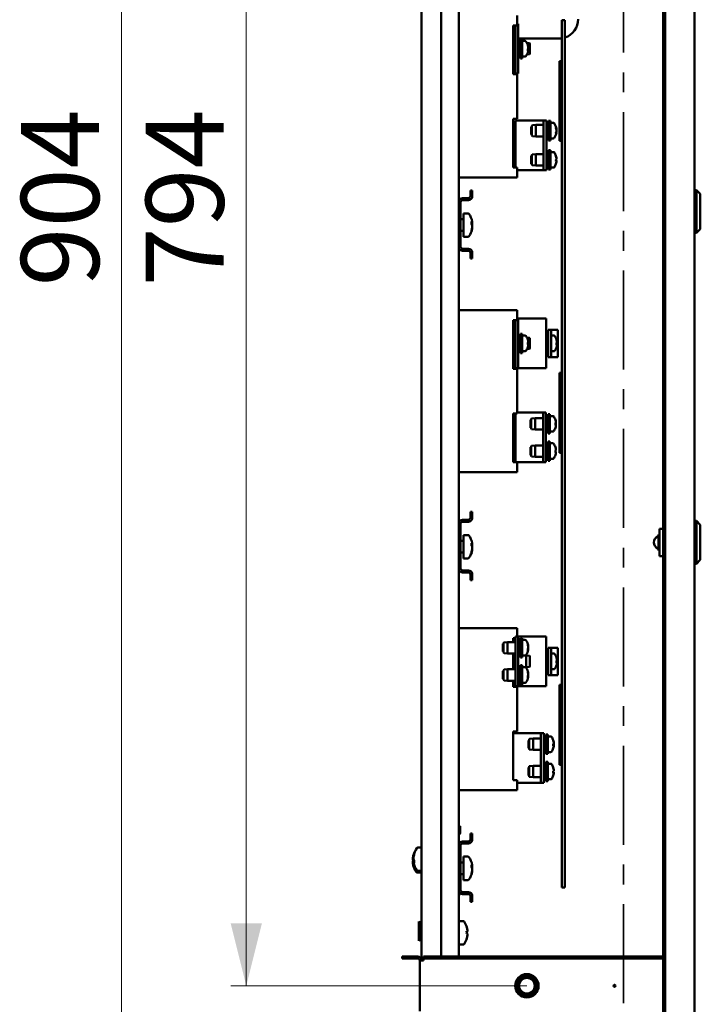
# Paper-space layout '5' of a CAD drawing. Units: millimetres. Extents: x 19 to 415, y -20 to 290.
# Drawn here: x 196 to 240, y 136 to 200 of the extents above; entities that cross this region are included whole.
import ezdxf

# ---------------------------------------------------------------- set-up
doc = ezdxf.new("R2010")
doc.units = ezdxf.units.MM
doc.linetypes.add('CENTER', pattern=[10.16, 6.35, -1.27, 1.27, -1.27])
doc.styles.add('SLDTEXTSTYLE1', font='TXT', dxfattribs={"width": 0.7})
doc.dimstyles.new('SLDDIMSTYLE0', dxfattribs={"dimtxt": 5, "dimasz": 4, "dimexe": 0, "dimexo": 0.0625, "dimgap": 1.25, "dimtad": 2, "dimdec": 0, "dimlfac": 8, "dimrnd": 1e-09, "dimzin": 12, "dimdsep": 46, "dimtxsty": 'SLDTEXTSTYLE1', "dimsah": 1, "dimcen": 0.09, "dimadec": 0, "dimazin": 3, "dimtfac": 1, "dimtdec": 3, "dimtofl": 0, "dimtmove": 0, "dimatfit": 3, "dimfxl": 0, "dimfrac": 2, "dimtolj": 1, "dimtzin": 12, "dimarcsym": 0})

# ---------------------------------------------------------------- blocks, each defined once
blk = doc.blocks.new('_D_92')
at = {"color": 7, "linetype": 'Continuous', "lineweight": 0}
for p, q in [((228.713, 236.937), (209.723, 236.937)), ((210.723, 236.937), (210.723, 137.637)), ((228.713, 137.637), (209.723, 137.637))]:
    blk.add_line(p, q, dxfattribs=at)
at = {"color": 7, "linetype": 'Continuous', "lineweight": 18}
for points in [[(210.723, 236.937), (209.723, 232.937), (211.723, 232.937)], [(210.723, 137.637), (211.723, 141.637), (209.723, 141.637)]]:
    blk.add_solid(points, dxfattribs=at)
at = {"color": 7, "linetype": 'Continuous', "lineweight": 18, "insert": (204.278, 182.485), "char_height": 5, "attachment_point": 1, "rotation": 90, "style": 'SLDTEXTSTYLE1'}
blk.add_mtext('794', dxfattribs=at)
blk = doc.blocks.new('_D_93')
at = {"color": 7, "linetype": 'Continuous', "lineweight": 0}
for p, q in [((222.213, 243.787), (201.723, 243.787)), ((202.723, 130.787), (202.723, 243.787)), ((222.213, 130.787), (201.723, 130.787))]:
    blk.add_line(p, q, dxfattribs=at)
at = {"color": 7, "linetype": 'Continuous', "lineweight": 18}
for points in [[(202.723, 243.787), (201.723, 239.787), (203.723, 239.787)], [(202.723, 130.787), (203.723, 134.787), (201.723, 134.787)]]:
    blk.add_solid(points, dxfattribs=at)
at = {"color": 7, "linetype": 'Continuous', "lineweight": 18, "insert": (196.278, 182.485), "char_height": 5, "attachment_point": 1, "rotation": 90, "style": 'SLDTEXTSTYLE1'}
blk.add_mtext('904', dxfattribs=at)

psp = doc.layouts.new('5')

# ---------------------------------------------------------------- linework, layer by layer
at = {"color": 7, "linetype": 'CENTER', "lineweight": 35}
psp.add_line((234.92, 264.787), (234.92, 109.787), dxfattribs=at)
at = {"color": 7, "linetype": 'Continuous', "lineweight": 50}
for p, q in [((237.598, 249.662), (237.598, 124.912)), ((239.473, 249.537), (239.473, 125.037)), ((221.973, 139.262), (221.973, 235.312)), ((223.223, 235.062), (223.223, 139.512)), ((224.348, 201.959), (224.348, 187.897)), ((237.473, 200.912), (237.473, 139.512)), ((228.098, 199.227), (228.098, 199.852)), ((230.973, 199.555), (230.973, 143.93)), ((230.973, 199.555), (231.16, 199.555)), ((231.16, 199.555), (231.16, 143.93)), ((227.848, 199.227), (228.098, 199.227)), ((227.848, 196.102), (227.848, 199.227)), ((227.983, 196.133), (227.983, 199.227)), ((228.17, 199.321), (228.098, 199.321)), ((228.17, 196.133), (228.17, 199.321)), ((227.945, 198.273), (227.885, 198.273)), ((228.17, 198.378), (228.261, 198.375)), ((228.268, 198.273), (228.208, 198.273)), ((228.261, 198.375), (230.76, 198.375)), ((228.43, 198.352), (228.305, 198.352)), ((228.305, 198.352), (228.305, 197.102)), ((228.43, 198.352), (228.43, 197.102)), ((227.983, 198.096), (227.848, 198.096)), ((228.623, 198.227), (228.43, 198.227)), ((228.889, 198.074), (228.732, 198.09)), ((228.808, 197.651), (228.776, 197.654)), ((228.786, 197.708), (228.808, 197.709)), ((228.796, 197.851), (228.808, 197.852)), ((228.808, 197.828), (228.808, 197.852)), ((228.808, 197.803), (228.808, 197.745)), ((228.808, 197.651), (228.808, 197.709)), ((228.923, 197.778), (228.923, 198.037)), ((228.923, 197.417), (228.923, 197.778)), ((227.848, 197.358), (227.983, 197.358)), ((227.885, 197.181), (227.945, 197.181)), ((228.208, 197.181), (228.268, 197.181)), ((228.305, 197.102), (228.43, 197.102)), ((228.43, 197.227), (228.623, 197.227)), ((228.732, 197.364), (228.889, 197.38)), ((228.808, 197.626), (228.776, 197.627)), ((228.808, 197.626), (228.808, 197.602)), ((230.823, 196.875), (230.817, 196.875)), ((230.973, 196.937), (230.823, 196.937)), ((230.823, 196.937), (230.823, 196.875)), ((230.823, 196.875), (230.973, 196.875)), ((230.823, 195.625), (230.823, 196.875)), ((227.858, 196.133), (227.848, 196.133)), ((228.098, 196.102), (227.848, 196.102)), ((227.858, 196.133), (227.983, 196.133)), ((228.17, 196.133), (227.983, 196.133)), ((228.098, 193.227), (228.098, 196.102)), ((230.823, 193.125), (230.823, 195.625)), ((227.848, 193.227), (228.098, 193.227)), ((227.848, 190.102), (227.848, 193.227)), ((227.983, 193.133), (227.983, 190.102)), ((227.983, 193.133), (228.295, 193.133)), ((228.295, 193.133), (229.67, 193.133)), ((229.043, 192.727), (228.993, 192.727)), ((228.993, 192.727), (228.993, 192.683)), ((228.993, 192.683), (228.993, 192.227)), ((229.043, 192.787), (229.043, 192.167)), ((229.293, 192.846), (229.077, 192.824)), ((229.795, 192.846), (229.293, 192.846)), ((229.293, 192.846), (229.293, 192.108)), ((229.795, 193.133), (229.67, 193.133)), ((229.795, 193.133), (229.795, 189.946)), ((229.795, 193.133), (229.983, 193.133)), ((229.983, 193.133), (229.983, 189.946)), ((230.08, 193.023), (230.02, 193.023)), ((230.243, 193.102), (230.118, 193.102)), ((230.118, 191.852), (230.118, 193.102)), ((230.243, 191.852), (230.243, 193.102)), ((230.436, 192.977), (230.243, 192.977)), ((230.601, 192.601), (230.621, 192.603)), ((230.621, 192.591), (230.604, 192.591)), ((230.621, 192.591), (230.621, 192.603)), ((230.621, 192.603), (230.621, 192.603)), ((230.823, 191.875), (230.823, 193.125)), ((227.945, 192.085), (227.885, 192.085)), ((228.993, 192.227), (229.043, 192.227)), ((229.077, 192.13), (229.293, 192.108)), ((229.293, 192.108), (229.795, 192.108)), ((230.243, 191.977), (230.436, 191.977)), ((230.621, 192.363), (230.589, 192.364)), ((230.621, 192.424), (230.603, 192.425)), ((230.621, 192.53), (230.621, 192.469)), ((230.621, 192.424), (230.621, 192.469)), ((230.621, 192.363), (230.621, 192.351)), ((230.02, 191.931), (230.08, 191.931)), ((230.118, 191.852), (230.243, 191.852)), ((230.817, 191.875), (230.823, 191.875)), ((230.973, 191.875), (230.823, 191.875)), ((230.823, 191.875), (230.823, 191.812)), ((230.823, 191.812), (230.973, 191.812)), ((227.885, 190.994), (227.945, 190.994)), ((229.043, 190.852), (228.993, 190.852)), ((228.993, 190.852), (228.993, 190.556)), ((229.043, 190.912), (229.043, 190.31)), ((229.293, 190.971), (229.077, 190.949)), ((229.795, 190.971), (229.293, 190.971)), ((229.293, 190.971), (229.293, 190.254)), ((230.08, 191.148), (230.02, 191.148)), ((230.243, 191.227), (230.118, 191.227)), ((230.118, 189.977), (230.118, 191.227)), ((230.243, 189.977), (230.243, 191.227)), ((230.436, 191.102), (230.243, 191.102)), ((230.621, 190.697), (230.621, 190.72)), ((230.621, 190.697), (230.621, 190.645)), ((228.098, 190.102), (227.848, 190.102)), ((228.098, 189.477), (228.098, 190.102)), ((228.993, 190.556), (228.993, 190.352)), ((228.993, 190.352), (229.043, 190.352)), ((229.043, 190.31), (229.043, 190.292)), ((229.077, 190.255), (229.293, 190.233)), ((229.293, 190.254), (229.293, 190.233)), ((229.293, 190.233), (229.795, 190.233)), ((230.02, 190.056), (230.08, 190.056)), ((230.243, 190.102), (230.436, 190.102)), ((230.589, 190.558), (230.621, 190.559)), ((230.621, 190.519), (230.589, 190.519)), ((230.621, 190.517), (230.621, 190.559)), ((230.621, 190.519), (230.621, 190.483)), ((224.348, 189.477), (228.098, 189.477)), ((228.295, 189.946), (228.098, 189.946)), ((229.67, 189.946), (228.295, 189.946)), ((229.67, 189.946), (229.795, 189.946)), ((229.795, 189.946), (229.983, 189.946)), ((230.118, 189.977), (230.243, 189.977)), ((225.098, 188.647), (225.098, 188.272)), ((225.098, 188.647), (225.223, 188.647)), ((225.223, 188.647), (225.223, 188.272)), ((239.598, 188.662), (239.473, 188.662)), ((239.848, 188.412), (239.598, 188.662)), ((239.598, 188.662), (239.598, 185.912)), ((239.848, 188.412), (239.848, 186.162)), ((224.348, 187.897), (224.348, 186.853)), ((224.473, 186.853), (224.473, 187.897)), ((224.598, 188.147), (224.973, 188.147)), ((224.598, 188.022), (224.973, 188.022)), ((224.951, 187.168), (224.66, 187.168)), ((224.66, 187.168), (224.66, 186.705)), ((224.473, 186.853), (224.348, 186.853)), ((224.348, 186.853), (224.348, 186.066)), ((224.473, 186.066), (224.473, 186.853)), ((224.629, 186.793), (224.473, 186.793)), ((224.66, 186.705), (224.66, 185.668)), ((225.221, 186.436), (225.2, 186.437)), ((225.221, 186.539), (225.217, 186.564)), ((225.221, 186.607), (225.221, 186.564)), ((225.221, 186.436), (225.221, 186.539)), ((225.221, 186.4), (225.221, 186.298)), ((225.221, 186.23), (225.221, 186.272)), ((224.348, 186.066), (224.348, 185.022)), ((224.348, 186.066), (224.473, 186.066)), ((224.473, 185.022), (224.473, 186.066)), ((224.473, 186.043), (224.629, 186.043)), ((224.66, 185.668), (224.951, 185.668)), ((225.221, 186.23), (225.205, 186.231)), ((239.473, 185.912), (239.598, 185.912)), ((239.598, 185.912), (239.848, 186.162)), ((224.348, 185.022), (224.348, 167.272)), ((224.973, 184.897), (224.598, 184.897)), ((224.973, 184.772), (224.598, 184.772)), ((225.098, 184.647), (225.098, 184.272)), ((225.223, 184.647), (225.223, 184.272)), ((225.223, 184.272), (225.098, 184.272)), ((228.098, 180.955), (224.348, 180.955)), ((228.098, 180.33), (228.098, 180.955)), ((227.848, 180.33), (228.098, 180.33)), ((227.848, 177.205), (227.848, 180.33)), ((227.983, 180.33), (227.983, 177.237)), ((228.098, 180.424), (228.17, 180.424)), ((228.17, 180.424), (228.17, 177.237)), ((228.295, 180.424), (228.17, 180.424)), ((228.295, 180.424), (229.639, 180.424)), ((229.639, 180.424), (229.952, 180.424)), ((229.952, 177.237), (229.952, 180.424)), ((227.945, 179.376), (227.885, 179.376)), ((228.268, 179.376), (228.208, 179.376)), ((228.43, 179.455), (228.305, 179.455)), ((228.305, 179.455), (228.305, 178.205)), ((228.43, 179.455), (228.43, 178.205)), ((228.623, 179.33), (228.43, 179.33)), ((230.049, 179.376), (229.989, 179.376)), ((230.087, 177.955), (230.087, 179.705)), ((230.087, 179.705), (230.274, 179.705)), ((230.274, 177.955), (230.274, 179.705)), ((230.274, 179.705), (230.493, 179.705)), ((230.467, 179.33), (230.274, 179.33)), ((230.493, 179.705), (230.712, 179.705)), ((230.712, 177.955), (230.712, 179.705)), ((227.983, 179.199), (227.848, 179.199)), ((228.889, 179.178), (228.732, 179.193)), ((228.776, 179.078), (228.779, 179.08)), ((228.808, 178.895), (228.776, 178.895)), ((228.776, 178.766), (228.808, 178.766)), ((228.808, 178.939), (228.808, 178.895)), ((228.808, 178.766), (228.808, 178.722)), ((228.923, 178.974), (228.923, 179.14)), ((228.923, 178.521), (228.923, 178.974)), ((230.62, 178.78), (230.652, 178.78)), ((230.652, 178.753), (230.62, 178.753)), ((230.652, 178.93), (230.652, 178.946)), ((230.652, 178.93), (230.652, 178.88)), ((230.652, 178.751), (230.652, 178.78)), ((230.652, 178.753), (230.652, 178.715)), ((227.848, 178.462), (227.983, 178.462)), ((227.885, 178.285), (227.945, 178.285)), ((228.208, 178.285), (228.268, 178.285)), ((228.305, 178.205), (228.43, 178.205)), ((228.43, 178.33), (228.623, 178.33)), ((228.732, 178.468), (228.889, 178.483)), ((228.779, 178.581), (228.776, 178.582)), ((229.989, 178.285), (230.049, 178.285)), ((230.274, 178.33), (230.467, 178.33)), ((230.087, 177.955), (230.274, 177.955)), ((230.274, 177.955), (230.493, 177.955)), ((230.493, 177.955), (230.712, 177.955)), ((228.098, 177.205), (227.848, 177.205)), ((227.983, 177.237), (228.17, 177.237)), ((228.098, 174.33), (228.098, 177.205)), ((228.17, 177.237), (228.295, 177.237)), ((229.639, 177.237), (228.295, 177.237)), ((229.952, 177.237), (229.639, 177.237)), ((230.823, 176.875), (230.817, 176.875)), ((230.973, 176.937), (230.823, 176.937)), ((230.823, 176.937), (230.823, 176.875)), ((230.823, 175.625), (230.823, 176.875)), ((230.823, 176.875), (230.973, 176.875)), ((230.823, 173.125), (230.823, 175.625)), ((227.848, 174.33), (228.098, 174.33)), ((227.848, 171.205), (227.848, 174.33)), ((227.983, 171.205), (227.983, 174.33)), ((228.098, 174.393), (228.295, 174.393)), ((229.633, 174.393), (228.295, 174.393)), ((229.758, 174.393), (229.633, 174.393)), ((229.945, 174.393), (229.758, 174.393)), ((229.758, 174.393), (229.758, 171.205)), ((229.945, 174.393), (229.945, 171.205)), ((230.205, 174.299), (230.08, 174.299)), ((230.08, 173.049), (230.08, 174.299)), ((230.205, 173.049), (230.205, 174.299)), ((229.005, 173.924), (228.955, 173.924)), ((228.955, 173.924), (228.955, 173.424)), ((229.005, 173.984), (229.005, 173.896)), ((229.005, 173.896), (229.005, 173.364)), ((229.255, 174.043), (229.039, 174.021)), ((229.758, 174.043), (229.255, 174.043)), ((229.255, 174.043), (229.255, 173.938)), ((229.255, 173.938), (229.255, 173.305)), ((230.043, 174.22), (229.983, 174.22)), ((230.398, 174.174), (230.205, 174.174)), ((230.581, 173.731), (230.583, 173.719)), ((230.583, 173.8), (230.583, 173.799)), ((230.583, 173.792), (230.583, 173.799)), ((230.583, 173.779), (230.583, 173.786)), ((230.583, 173.779), (230.583, 173.732)), ((230.583, 173.719), (230.583, 173.657)), ((230.583, 173.629), (230.583, 173.657)), ((227.852, 173.168), (227.848, 173.168)), ((227.945, 173.189), (227.885, 173.189)), ((227.983, 173.168), (227.979, 173.168)), ((228.955, 173.424), (229.005, 173.424)), ((229.039, 173.327), (229.255, 173.305)), ((229.255, 173.305), (229.758, 173.305)), ((229.983, 173.129), (230.043, 173.129)), ((230.08, 173.049), (230.205, 173.049)), ((230.205, 173.174), (230.398, 173.174)), ((230.551, 173.616), (230.583, 173.616)), ((230.583, 173.603), (230.551, 173.604)), ((230.583, 173.629), (230.573, 173.63)), ((230.581, 173.617), (230.583, 173.629)), ((230.581, 173.546), (230.583, 173.556)), ((230.583, 173.603), (230.583, 173.616)), ((230.583, 173.603), (230.583, 173.562)), ((230.583, 173.556), (230.583, 173.548)), ((230.823, 171.875), (230.823, 173.125)), ((230.043, 172.47), (229.983, 172.47)), ((230.205, 172.549), (230.08, 172.549)), ((230.08, 171.299), (230.08, 172.549)), ((230.205, 171.299), (230.205, 172.549)), ((230.398, 172.424), (230.205, 172.424)), ((227.885, 172.097), (227.945, 172.097)), ((229.005, 172.174), (228.955, 172.174)), ((228.955, 172.174), (228.955, 171.674)), ((229.005, 172.234), (229.005, 171.614)), ((229.255, 172.293), (229.039, 172.271)), ((229.758, 172.293), (229.255, 172.293)), ((229.255, 172.293), (229.255, 171.555)), ((230.551, 171.868), (230.583, 171.868)), ((230.583, 171.851), (230.551, 171.852)), ((230.571, 171.873), (230.583, 171.873)), ((230.583, 172.037), (230.583, 172.039)), ((230.583, 172.027), (230.583, 172.037)), ((230.583, 172.027), (230.583, 171.98)), ((230.583, 171.98), (230.583, 171.976)), ((230.583, 171.868), (230.583, 171.873)), ((230.583, 171.85), (230.583, 171.868)), ((230.583, 171.851), (230.583, 171.811)), ((230.583, 171.811), (230.583, 171.809)), ((230.817, 171.875), (230.823, 171.875)), ((230.973, 171.875), (230.823, 171.875)), ((230.823, 171.875), (230.823, 171.812)), ((230.823, 171.812), (230.973, 171.812)), ((228.098, 171.205), (227.848, 171.205)), ((228.295, 171.205), (228.098, 171.205)), ((228.098, 170.58), (228.098, 171.205)), ((228.295, 171.205), (229.633, 171.205)), ((228.955, 171.674), (229.005, 171.674)), ((229.039, 171.577), (229.255, 171.555)), ((229.255, 171.555), (229.758, 171.555)), ((229.633, 171.205), (229.758, 171.205)), ((229.945, 171.205), (229.758, 171.205)), ((229.983, 171.379), (230.043, 171.379)), ((230.08, 171.299), (230.205, 171.299)), ((230.205, 171.424), (230.398, 171.424)), ((224.348, 170.58), (228.098, 170.58)), ((225.098, 168.022), (225.098, 167.647)), ((225.098, 168.022), (225.223, 168.022)), ((225.223, 168.022), (225.223, 167.647)), ((224.598, 167.522), (224.973, 167.522)), ((224.598, 167.397), (224.973, 167.397)), ((239.598, 167.443), (239.473, 167.443)), ((239.848, 167.193), (239.598, 167.443)), ((239.598, 167.443), (239.598, 166.068)), ((224.348, 167.272), (224.348, 166.228)), ((224.473, 166.228), (224.473, 167.272)), ((237.223, 166.943), (237.223, 165.193)), ((237.223, 166.943), (237.473, 166.943)), ((239.848, 167.193), (239.848, 166.068)), ((224.473, 166.228), (224.348, 166.228)), ((224.348, 166.228), (224.348, 165.441)), ((224.473, 165.441), (224.473, 166.228)), ((224.629, 166.168), (224.473, 166.168)), ((224.951, 166.543), (224.66, 166.543)), ((224.66, 166.543), (224.66, 166.08)), ((224.66, 166.08), (224.66, 165.043)), ((237.223, 166.586), (237.16, 166.586)), ((237.16, 166.586), (237.16, 166.068)), ((237.16, 166.068), (237.16, 165.55)), ((239.598, 166.068), (239.598, 164.693)), ((239.848, 166.068), (239.848, 164.943)), ((224.348, 165.441), (224.473, 165.441)), ((224.348, 165.441), (224.348, 164.397)), ((224.473, 164.397), (224.473, 165.441)), ((225.221, 165.811), (225.2, 165.812)), ((225.221, 165.605), (225.205, 165.606)), ((225.221, 165.914), (225.217, 165.939)), ((225.221, 165.982), (225.221, 165.939)), ((225.221, 165.811), (225.221, 165.914)), ((225.221, 165.775), (225.221, 165.673)), ((225.221, 165.605), (225.221, 165.647)), ((237.16, 165.55), (237.223, 165.55)), ((224.473, 165.418), (224.629, 165.418)), ((224.66, 165.043), (224.951, 165.043)), ((237.223, 165.193), (237.473, 165.193)), ((239.598, 164.693), (239.848, 164.943)), ((224.348, 164.397), (224.348, 146.647)), ((224.973, 164.272), (224.598, 164.272)), ((239.473, 164.693), (239.598, 164.693)), ((224.973, 164.147), (224.598, 164.147)), ((225.098, 164.022), (225.098, 163.647)), ((225.223, 163.647), (225.098, 163.647)), ((225.223, 164.022), (225.223, 163.647)), ((228.098, 160.564), (224.348, 160.564)), ((228.098, 160.033), (228.098, 160.564)), ((227.848, 159.939), (227.983, 159.939)), ((227.848, 159.683), (227.848, 159.939)), ((227.983, 160.033), (227.983, 156.845)), ((227.983, 160.033), (228.17, 160.033)), ((228.17, 160.033), (228.17, 156.845)), ((228.295, 160.033), (228.17, 160.033)), ((228.268, 159.86), (228.208, 159.86)), ((228.295, 160.033), (229.639, 160.033)), ((228.43, 159.939), (228.305, 159.939)), ((228.305, 158.689), (228.305, 159.939)), ((228.43, 158.689), (228.43, 159.939)), ((228.623, 159.814), (228.43, 159.814)), ((229.639, 160.033), (229.952, 160.033)), ((229.952, 156.845), (229.952, 160.033)), ((227.23, 159.564), (227.18, 159.564)), ((227.18, 159.564), (227.18, 159.158)), ((227.18, 159.158), (227.18, 159.064)), ((227.23, 159.624), (227.23, 159.004)), ((227.48, 159.683), (227.264, 159.661)), ((227.983, 159.683), (227.48, 159.683)), ((227.48, 159.683), (227.48, 158.945)), ((228.785, 159.438), (228.808, 159.439)), ((228.808, 159.432), (228.787, 159.431)), ((228.808, 159.269), (228.798, 159.27)), ((228.808, 159.44), (228.808, 159.439)), ((228.808, 159.432), (228.808, 159.439)), ((228.808, 159.359), (228.808, 159.297)), ((228.808, 159.269), (228.808, 159.297)), ((228.808, 159.196), (228.808, 159.188)), ((230.087, 157.564), (230.087, 159.314)), ((230.087, 159.314), (230.274, 159.314)), ((230.274, 157.564), (230.274, 159.314)), ((230.274, 159.314), (230.493, 159.314)), ((230.493, 159.314), (230.712, 159.314)), ((230.712, 157.564), (230.712, 159.314)), ((227.18, 159.064), (227.23, 159.064)), ((227.264, 158.967), (227.48, 158.945)), ((227.48, 158.945), (227.983, 158.945)), ((227.848, 157.933), (227.848, 158.945)), ((228.208, 158.768), (228.268, 158.768)), ((228.305, 158.689), (228.43, 158.689)), ((228.43, 158.814), (228.623, 158.814)), ((228.673, 158.808), (228.43, 158.808)), ((228.889, 158.786), (228.673, 158.808)), ((228.673, 158.61), (228.673, 158.808)), ((228.673, 158.07), (228.673, 158.61)), ((228.923, 158.583), (228.923, 158.749)), ((228.923, 158.129), (228.923, 158.583)), ((230.049, 158.985), (229.989, 158.985)), ((230.467, 158.939), (230.274, 158.939)), ((230.652, 158.538), (230.652, 158.555)), ((230.652, 158.538), (230.652, 158.489)), ((227.23, 157.874), (227.23, 157.254)), ((227.48, 157.933), (227.264, 157.911)), ((227.983, 157.933), (227.48, 157.933)), ((227.48, 157.933), (227.48, 157.195)), ((228.268, 158.11), (228.208, 158.11)), ((228.43, 158.189), (228.305, 158.189)), ((228.305, 156.939), (228.305, 158.189)), ((228.43, 156.939), (228.43, 158.189)), ((228.43, 158.07), (228.673, 158.07)), ((228.623, 158.064), (228.43, 158.064)), ((228.673, 158.07), (228.889, 158.092)), ((229.989, 157.893), (230.049, 157.893)), ((230.274, 157.939), (230.467, 157.939)), ((230.62, 158.389), (230.652, 158.389)), ((230.652, 158.361), (230.62, 158.362)), ((230.652, 158.36), (230.652, 158.389)), ((230.652, 158.361), (230.652, 158.323)), ((227.23, 157.814), (227.18, 157.814)), ((227.18, 157.814), (227.18, 157.408)), ((227.18, 157.408), (227.18, 157.314)), ((227.18, 157.314), (227.23, 157.314)), ((228.785, 157.688), (228.808, 157.689)), ((228.808, 157.682), (228.787, 157.681)), ((228.808, 157.519), (228.798, 157.52)), ((228.808, 157.69), (228.808, 157.689)), ((228.808, 157.682), (228.808, 157.689)), ((228.808, 157.609), (228.808, 157.547)), ((228.808, 157.519), (228.808, 157.547)), ((228.808, 157.446), (228.808, 157.438)), ((230.087, 157.564), (230.274, 157.564)), ((230.274, 157.564), (230.493, 157.564)), ((230.493, 157.564), (230.712, 157.564)), ((227.264, 157.217), (227.48, 157.195)), ((227.48, 157.195), (227.983, 157.195)), ((227.848, 156.814), (227.848, 157.195)), ((228.098, 156.814), (227.848, 156.814)), ((227.983, 156.845), (228.17, 156.845)), ((228.098, 153.939), (228.098, 156.814)), ((228.17, 156.845), (228.295, 156.845)), ((228.208, 157.018), (228.268, 157.018)), ((229.639, 156.845), (228.295, 156.845)), ((228.305, 156.939), (228.43, 156.939)), ((228.43, 157.064), (228.623, 157.064)), ((229.952, 156.845), (229.639, 156.845)), ((230.823, 156.875), (230.817, 156.875)), ((230.973, 156.937), (230.823, 156.937)), ((230.823, 156.937), (230.823, 156.875)), ((230.823, 155.625), (230.823, 156.875)), ((230.823, 156.875), (230.973, 156.875)), ((230.823, 153.125), (230.823, 155.625)), ((227.848, 153.939), (228.098, 153.939)), ((227.848, 150.814), (227.848, 153.939)), ((227.848, 153.845), (228.16, 153.845)), ((229.498, 153.845), (228.16, 153.845)), ((228.87, 153.436), (228.87, 152.891)), ((229.12, 153.495), (228.904, 153.474)), ((229.623, 153.495), (229.12, 153.495)), ((229.12, 153.495), (229.12, 152.846)), ((229.623, 153.845), (229.498, 153.845)), ((229.81, 153.845), (229.623, 153.845)), ((229.623, 153.845), (229.623, 150.658)), ((229.81, 153.845), (229.81, 150.658)), ((229.908, 153.672), (229.848, 153.672)), ((230.07, 153.752), (229.945, 153.752)), ((229.945, 153.748), (229.945, 153.752)), ((229.945, 152.502), (229.945, 153.748)), ((230.07, 153.748), (230.07, 153.752)), ((230.07, 152.502), (230.07, 153.748)), ((230.263, 153.627), (230.07, 153.627)), ((228.87, 153.377), (228.82, 153.377)), ((228.82, 153.377), (228.82, 152.877)), ((228.82, 152.877), (228.87, 152.877)), ((228.87, 152.891), (228.87, 152.817)), ((229.12, 152.846), (229.12, 152.758)), ((230.416, 153.079), (230.448, 153.079)), ((230.448, 153.047), (230.416, 153.047)), ((230.446, 153.172), (230.448, 153.16)), ((230.446, 153.082), (230.448, 153.093)), ((230.446, 152.994), (230.448, 153.005)), ((230.448, 153.253), (230.448, 153.249)), ((230.448, 153.248), (230.448, 153.249)), ((230.448, 153.224), (230.448, 153.244)), ((230.448, 153.224), (230.448, 153.174)), ((230.448, 153.16), (230.448, 153.098)), ((230.448, 153.093), (230.448, 153.098)), ((230.448, 153.045), (230.448, 153.079)), ((230.448, 153.047), (230.448, 153.01)), ((230.448, 153.005), (230.448, 153)), ((230.823, 151.875), (230.823, 153.125)), ((228.904, 152.779), (229.12, 152.758)), ((229.12, 152.758), (229.623, 152.758)), ((229.848, 152.581), (229.908, 152.581)), ((229.945, 152.502), (230.07, 152.502)), ((230.07, 152.627), (230.263, 152.627)), ((228.87, 151.627), (228.82, 151.627)), ((228.82, 151.627), (228.82, 151.127)), ((228.87, 151.686), (228.87, 151.067)), ((229.12, 151.745), (228.904, 151.724)), ((229.623, 151.745), (229.12, 151.745)), ((229.12, 151.745), (229.12, 151.008)), ((229.908, 151.922), (229.848, 151.922)), ((230.07, 152.002), (229.945, 152.002)), ((229.945, 151.999), (229.945, 152.002)), ((229.945, 150.752), (229.945, 151.999)), ((230.07, 151.999), (230.07, 152.002)), ((230.07, 150.752), (230.07, 151.999)), ((230.263, 151.877), (230.07, 151.877)), ((230.817, 151.875), (230.823, 151.875)), ((230.973, 151.875), (230.823, 151.875)), ((230.823, 151.875), (230.823, 151.812)), ((230.823, 151.812), (230.973, 151.812)), ((228.82, 151.127), (228.87, 151.127)), ((228.904, 151.029), (229.12, 151.008)), ((229.12, 151.008), (229.623, 151.008)), ((230.416, 151.331), (230.448, 151.332)), ((230.448, 151.295), (230.416, 151.295)), ((230.448, 151.494), (230.448, 151.496)), ((230.448, 151.473), (230.448, 151.494)), ((230.448, 151.473), (230.448, 151.422)), ((230.448, 151.422), (230.448, 151.417)), ((230.448, 151.332), (230.448, 151.336)), ((230.448, 151.293), (230.448, 151.332)), ((230.448, 151.295), (230.448, 151.259)), ((230.448, 151.259), (230.448, 151.257)), ((228.098, 150.814), (227.848, 150.814)), ((228.098, 150.189), (228.098, 150.814)), ((228.16, 150.658), (228.098, 150.658)), ((228.16, 150.658), (229.498, 150.658)), ((229.498, 150.658), (229.623, 150.658)), ((229.81, 150.658), (229.623, 150.658)), ((229.848, 150.831), (229.908, 150.831)), ((229.945, 150.752), (230.07, 150.752)), ((230.07, 150.877), (230.263, 150.877)), ((224.348, 150.189), (228.098, 150.189)), ((224.442, 147.866), (224.348, 147.866)), ((224.442, 147.866), (224.442, 147.491)), ((225.098, 147.397), (225.098, 147.022)), ((225.098, 147.397), (225.223, 147.397)), ((225.223, 147.397), (225.223, 147.022)), ((221.973, 146.5), (221.72, 146.5)), ((224.348, 146.647), (224.348, 145.603)), ((224.473, 145.603), (224.473, 146.647)), ((224.598, 146.897), (224.973, 146.897)), ((224.598, 146.772), (224.973, 146.772)), ((221.45, 145.939), (221.45, 145.901)), ((221.45, 145.939), (221.468, 145.937)), ((221.459, 145.9), (221.45, 145.901)), ((221.45, 145.759), (221.45, 145.863)), ((224.951, 145.918), (224.66, 145.918)), ((224.66, 145.918), (224.66, 145.455)), ((221.412, 145.848), (221.412, 145.795)), ((221.412, 145.848), (221.424, 145.847)), ((221.412, 145.698), (221.412, 145.796)), ((221.412, 145.626), (221.412, 145.528)), ((221.412, 145.626), (221.452, 145.625)), ((221.456, 145.53), (221.412, 145.529)), ((221.412, 145.476), (221.412, 145.529)), ((221.453, 145.75), (221.45, 145.74)), ((221.45, 145.74), (221.45, 145.636)), ((221.45, 145.74), (221.459, 145.74)), ((221.45, 145.56), (221.45, 145.598)), ((221.453, 145.54), (221.45, 145.56)), ((221.456, 145.531), (221.451, 145.531)), ((224.473, 145.603), (224.348, 145.603)), ((224.348, 145.603), (224.348, 144.816)), ((224.473, 144.816), (224.473, 145.603)), ((224.629, 145.543), (224.473, 145.543)), ((224.66, 145.455), (224.66, 144.418)), ((225.221, 145.289), (225.217, 145.314)), ((225.221, 145.357), (225.221, 145.314)), ((225.221, 145.186), (225.221, 145.289)), ((221.682, 144.912), (221.973, 144.912)), ((221.72, 145), (221.973, 145)), ((224.348, 144.816), (224.473, 144.816)), ((224.348, 144.816), (224.348, 143.772)), ((224.473, 143.772), (224.473, 144.816)), ((224.473, 144.793), (224.629, 144.793)), ((225.221, 145.186), (225.2, 145.187)), ((225.221, 144.98), (225.205, 144.981)), ((225.221, 145.15), (225.221, 145.048)), ((225.221, 144.98), (225.221, 145.022)), ((224.66, 144.418), (224.951, 144.418)), ((224.348, 143.772), (224.348, 139.512)), ((224.442, 143.491), (224.348, 143.491)), ((224.442, 143.577), (224.442, 143.491)), ((224.973, 143.647), (224.598, 143.647)), ((224.973, 143.522), (224.598, 143.522)), ((225.098, 143.397), (225.098, 143.022)), ((225.223, 143.397), (225.223, 143.022)), ((231.16, 143.93), (230.973, 143.93)), ((225.223, 143.022), (225.098, 143.022)), ((221.848, 141.695), (221.785, 141.762)), ((221.785, 141.762), (221.785, 140.512)), ((221.91, 141.695), (221.848, 141.695)), ((221.848, 141.695), (221.848, 140.579)), ((221.91, 141.726), (221.91, 140.548)), ((221.973, 141.751), (221.935, 141.751)), ((224.639, 141.787), (224.348, 141.787)), ((224.908, 141.108), (224.884, 141.108)), ((224.908, 141.213), (224.908, 141.21)), ((224.908, 141.21), (224.908, 141.136)), ((224.908, 141.115), (224.908, 141.138)), ((224.908, 141.108), (224.908, 141.115)), ((224.908, 140.967), (224.908, 140.959)), ((224.908, 140.959), (224.908, 140.876)), ((224.908, 140.864), (224.908, 140.876)), ((224.908, 140.861), (224.908, 140.864)), ((221.785, 140.512), (221.848, 140.579)), ((221.848, 140.579), (221.91, 140.579)), ((221.935, 140.523), (221.973, 140.523)), ((224.348, 140.287), (224.639, 140.287)), ((221.723, 139.512), (220.723, 139.512)), ((220.723, 139.512), (220.723, 139.387)), ((221.723, 139.387), (220.723, 139.387)), ((221.848, 139.262), (221.848, 136.012)), ((222.098, 139.262), (221.848, 139.262)), ((222.098, 139.512), (222.098, 139.387)), ((237.473, 139.512), (222.098, 139.512)), ((237.473, 139.387), (222.098, 139.387)), ((222.098, 139.387), (222.098, 139.262)), ((237.473, 139.512), (237.473, 139.387)), ((237.473, 139.387), (237.473, 135.887))]:
    psp.add_line(p, q, dxfattribs=at)
at = {"color": 7, "linetype": 'Continuous', "lineweight": 50, "flags": 128}
for points in [[(228.804, 197.626), (228.805, 197.635), (228.808, 197.651)], [(230.591, 190.621), (230.591, 190.616), (230.59, 190.602)], [(225.214, 186.65), (225.217, 186.632), (225.221, 186.607)], [(225.214, 186.418), (225.217, 186.426), (225.221, 186.436)], [(230.622, 178.86), (230.622, 178.846), (230.622, 178.833)], [(230.553, 173.428), (230.553, 173.428), (230.554, 173.426), (230.554, 173.425), (230.554, 173.424), (230.553, 173.424), (230.552, 173.423), (230.551, 173.423)], [(230.554, 171.96), (230.554, 171.953), (230.554, 171.948)], [(230.554, 171.677), (230.554, 171.677), (230.554, 171.676)], [(225.214, 166.025), (225.217, 166.007), (225.221, 165.982)], [(225.214, 165.793), (225.217, 165.801), (225.221, 165.811)], [(230.448, 153.249), (230.445, 153.262), (230.445, 153.265)], [(230.448, 153.098), (230.445, 153.086), (230.445, 153.083)], [(230.418, 151.399), (230.418, 151.387), (230.418, 151.377)], [(221.45, 145.636), (221.454, 145.61), (221.456, 145.598)], [(221.461, 145.5), (221.461, 145.486), (221.462, 145.465)], [(225.214, 145.4), (225.217, 145.382), (225.221, 145.357)], [(225.214, 145.168), (225.217, 145.176), (225.221, 145.186)], [(224.861, 141.424), (224.861, 141.423), (224.861, 141.422)], [(224.861, 141.004), (224.861, 140.996), (224.861, 140.989)]]:
    psp.add_lwpolyline(points, dxfattribs=at)
at = {"color": 7, "linetype": 'Continuous', "lineweight": 50}
for centre, radius in [((228.723, 137.637), 0.75), ((228.723, 137.637), 0.713), ((228.723, 137.637), 0.688), ((228.723, 137.637), 0.576), ((228.723, 137.637), 0.5), ((234.348, 137.637), 0.0625)]:
    psp.add_circle(centre, radius, dxfattribs=at)
for centre, radius, start, end in [((230.76, 199.625), 1.25, 288.67097, 0), ((227.885, 198.235), 0.0375, 90, 180), ((227.945, 198.235), 0.0375, 360, 90), ((228.208, 198.235), 0.0375, 90, 180), ((228.268, 198.235), 0.0375, 360, 90), ((230.76, 199.625), 1.25, 270, 279.79726), ((228.623, 198.182), 0.045, 36.35837, 90), ((228.005, 197.727), 0.813, 11.97543, 36.35837), ((228.115, 197.75), 0.701, 8.3355, 19.21283), ((228.647, 197.956), 0.132, 349.24907, 10.75093), ((228.115, 197.701), 0.701, 8.3355, 19.21283), ((228.646, 197.805), 0.173, 319.01024, 339.62438), ((228.012, 197.632), 0.767, 355.54865, 4.45135), ((228.669, 197.659), 0.147, 19.59293, 27.25802), ((228.885, 198.037), 0.0375, 360, 84.28941), ((227.885, 197.219), 0.0375, 180, 270), ((227.945, 197.219), 0.0375, 270, 0), ((228.208, 197.219), 0.0375, 180, 270), ((228.268, 197.219), 0.0375, 270, 0), ((228.623, 197.272), 0.045, 270, 323.64163), ((228.005, 197.727), 0.813, 323.64163, 348.02457), ((228.646, 197.686), 0.173, 319.01024, 339.62438), ((228.119, 197.703), 0.697, 348.02321, 351.67909), ((228.885, 197.417), 0.0375, 275.71059, 0), ((229.08, 192.787), 0.0375, 95.71059, 180), ((230.02, 192.985), 0.0375, 90, 180), ((230.08, 192.985), 0.0375, 360, 90), ((230.436, 192.932), 0.045, 36.35837, 90), ((229.818, 192.477), 0.812, 8.93123, 36.35837), ((230.058, 192.51), 0.571, 9.35499, 21.3674), ((230.304, 192.682), 0.288, 352.73053, 7.26947), ((230.058, 192.437), 0.571, 9.35499, 21.3674), ((227.885, 192.048), 0.0375, 90, 180), ((227.945, 192.048), 0.0375, 360, 90), ((229.08, 192.167), 0.0375, 180, 264.28941), ((230.02, 191.969), 0.0375, 180, 270), ((230.08, 191.969), 0.0375, 270, 0), ((230.436, 192.022), 0.045, 270, 323.64163), ((229.818, 192.477), 0.813, 323.64163, 351.06877), ((230.328, 192.54), 0.301, 330.05653, 346.27728), ((229.981, 192.337), 0.611, 355.01225, 4.98775), ((230.328, 192.434), 0.301, 330.05653, 346.27728), ((230.064, 192.515), 0.564, 344.30971, 350.68075), ((227.885, 191.031), 0.0375, 180, 270), ((227.945, 191.031), 0.0375, 270, 0), ((229.08, 190.912), 0.0375, 95.71059, 180), ((230.02, 191.11), 0.0375, 90, 180), ((230.08, 191.11), 0.0375, 360, 90), ((230.436, 191.057), 0.045, 36.35837, 90), ((229.818, 190.602), 0.813, 18.13948, 36.35837), ((230.558, 190.846), 0.0331, 338.44352, 15.57106), ((229.843, 190.59), 0.784, 7.83263, 18.12994), ((229.843, 190.614), 0.784, 7.83247, 17.68329), ((229.08, 190.292), 0.0375, 180, 264.28941), ((230.02, 190.094), 0.0375, 180, 270), ((230.08, 190.094), 0.0375, 270, 0), ((230.436, 190.147), 0.045, 270, 323.64163), ((229.818, 190.602), 0.812, 323.64163, 341.86052), ((230.542, 190.709), 0.101, 297.55438, 320.7388), ((229.724, 190.556), 0.867, 355.81393, 4.18607), ((230.542, 190.583), 0.101, 297.55438, 320.7388), ((229.843, 190.59), 0.784, 341.87006, 352.16737), ((230.568, 190.356), 0.023, 334.43776, 349.75589), ((230.543, 190.496), 0.0995, 39.15989, 61.53764), ((224.973, 188.272), 0.125, 270, 0), ((224.973, 188.272), 0.25, 270, 0), ((224.598, 187.897), 0.25, 90, 180), ((224.598, 187.897), 0.125, 90, 180), ((224.951, 187.101), 0.0675, 35.25153, 90), ((223.985, 186.418), 1.25, 10.69163, 35.25153), ((224.629, 186.825), 0.0312, 270, 0), ((224.969, 186.471), 0.269, 20.39303, 41.33785), ((223.994, 186.566), 1.179, 356.01277, 3.98723), ((224.969, 186.307), 0.269, 20.39303, 41.33785), ((224.154, 186.454), 1.078, 340.53927, 351.64978), ((224.629, 186.012), 0.0312, 360, 90), ((224.951, 185.736), 0.0675, 270, 324.74847), ((223.985, 186.418), 1.25, 324.74847, 349.30837), ((224.154, 186.386), 1.078, 340.53927, 351.64978), ((224.97, 186.061), 0.203, 350.39095, 9.60905), ((224.598, 185.022), 0.25, 180, 270), ((224.598, 185.022), 0.125, 180, 270), ((224.973, 184.647), 0.25, 0, 90), ((224.973, 184.647), 0.125, 0, 90), ((227.885, 179.339), 0.0375, 90, 180), ((227.945, 179.339), 0.0375, 360, 90), ((228.208, 179.339), 0.0375, 90, 180), ((228.268, 179.339), 0.0375, 360, 90), ((228.623, 179.285), 0.045, 36.35837, 90), ((229.989, 179.339), 0.0375, 90, 180), ((230.049, 179.339), 0.0375, 360, 90), ((230.467, 179.285), 0.045, 36.35837, 90), ((228.005, 178.83), 0.813, 17.86258, 36.35837), ((228.005, 178.83), 0.81, 7.69676, 17.83513), ((227.881, 178.83), 0.897, 355.88569, 4.11431), ((228.005, 178.83), 0.81, 342.16487, 352.30324), ((228.885, 179.14), 0.0375, 360, 84.28941), ((229.849, 178.83), 0.812, 17.99383, 36.35837), ((230.603, 179.077), 0.019, 331.95863, 13.00623), ((229.861, 178.822), 0.798, 7.76106, 17.97476), ((230.586, 178.959), 0.102, 289.20272, 309.62887), ((229.74, 178.799), 0.883, 355.85173, 4.14827), ((230.586, 178.832), 0.102, 289.20272, 309.62887), ((229.861, 178.822), 0.798, 342.02524, 352.23894), ((229.861, 178.838), 0.798, 7.76097, 17.43482), ((230.588, 178.704), 0.0994, 50.23896, 69.84869), ((227.885, 178.322), 0.0375, 180, 270), ((227.945, 178.322), 0.0375, 270, 0), ((228.208, 178.322), 0.0375, 180, 270), ((228.268, 178.322), 0.0375, 270, 0), ((228.623, 178.375), 0.045, 270, 323.64163), ((228.005, 178.83), 0.813, 323.64163, 342.13742), ((228.885, 178.521), 0.0375, 275.71059, 0), ((229.989, 178.322), 0.0375, 180, 270), ((230.049, 178.322), 0.0375, 270, 0), ((230.467, 178.375), 0.045, 270, 323.64163), ((229.849, 178.83), 0.813, 323.64163, 342.00617), ((230.611, 178.583), 0.0111, 322.46011, 359.75157), ((229.043, 173.984), 0.0375, 95.71059, 180), ((229.983, 174.182), 0.0375, 90, 180), ((230.043, 174.182), 0.0375, 360, 90), ((230.398, 174.129), 0.045, 36.35837, 90), ((229.78, 173.674), 0.813, 17.89025, 36.35837), ((230.547, 173.923), 0.00706, 313.28252, 4.98056), ((229.783, 173.67), 0.807, 7.7103, 17.86455), ((230.527, 173.881), 0.159, 278.68466, 290.46348), ((229.66, 173.66), 0.894, 355.87854, 4.12146), ((229.783, 173.678), 0.807, 7.71029, 17.48693), ((229.66, 173.689), 0.893, 359.05849, 2.2629), ((229.78, 173.674), 0.813, 8.93123, 17.89025), ((230.081, 173.712), 0.509, 9.82028, 15.17466), ((230.253, 173.729), 0.338, 341.20616, 347.73596), ((227.885, 173.151), 0.0375, 90, 180), ((227.945, 173.151), 0.0375, 360, 90), ((229.043, 173.364), 0.0375, 180, 264.28941), ((229.983, 173.166), 0.0375, 180, 270), ((230.043, 173.166), 0.0375, 270, 0), ((230.398, 173.219), 0.045, 270, 323.64163), ((229.78, 173.674), 0.812, 323.64163, 342.10975), ((230.527, 173.753), 0.159, 278.68466, 290.46348), ((229.783, 173.67), 0.807, 342.13545, 352.2897), ((230.529, 173.471), 0.155, 69.47428, 80.94564), ((229.78, 173.674), 0.812, 342.10975, 351.06877), ((229.983, 172.432), 0.0375, 90, 180), ((230.043, 172.432), 0.0375, 360, 90), ((230.398, 172.379), 0.045, 36.35837, 90), ((229.78, 171.924), 0.812, 17.91206, 36.35837), ((227.885, 172.135), 0.0375, 180, 270), ((227.945, 172.135), 0.0375, 270, 0), ((229.043, 172.234), 0.0375, 95.71059, 180), ((230.544, 172.172), 0.0095, 319.99545, 9.37487), ((229.785, 171.919), 0.805, 7.72098, 17.88774), ((230.525, 172.095), 0.129, 281.6866, 296.62444), ((229.662, 171.905), 0.892, 355.8729, 4.1271), ((230.525, 171.967), 0.129, 281.6866, 296.62444), ((229.785, 171.919), 0.805, 342.11226, 352.27902), ((229.662, 171.944), 0.892, 358.74036, 1.64061), ((230.54, 172.172), 0.0132, 351.32464, 2.27186), ((229.79, 171.931), 0.8, 7.74893, 17.41087), ((229.785, 171.929), 0.805, 7.72095, 17.38072), ((230.522, 172.058), 0.102, 288.18786, 306.76901), ((229.669, 171.895), 0.884, 358.93403, 0.29488), ((230.522, 171.791), 0.102, 53.23099, 71.81214), ((230.527, 171.757), 0.125, 63.27263, 77.6763), ((229.79, 171.917), 0.8, 342.58913, 352.25107), ((229.043, 171.614), 0.0375, 180, 264.28941), ((229.983, 171.416), 0.0375, 180, 270), ((230.043, 171.416), 0.0375, 270, 0), ((230.398, 171.469), 0.045, 270, 323.64163), ((229.78, 171.924), 0.813, 323.64163, 342.08794), ((230.549, 171.676), 0.00493, 301.77032, 22.91188), ((224.598, 167.272), 0.25, 90, 180), ((224.598, 167.272), 0.125, 90, 180), ((224.973, 167.647), 0.125, 270, 0), ((224.973, 167.647), 0.25, 270, 0), ((224.629, 166.2), 0.0312, 270, 0), ((224.951, 166.476), 0.0675, 35.25153, 90), ((223.985, 165.793), 1.25, 10.69163, 35.25153), ((237.285, 166.068), 0.412, 113.3181, 180), ((237.285, 166.068), 0.413, 180, 246.69191), ((237.098, 166.505), 0.0625, 292.68162, 359.96709), ((223.985, 165.793), 1.25, 324.74847, 349.30837), ((224.969, 165.846), 0.269, 20.39303, 41.33785), ((223.994, 165.941), 1.179, 356.01277, 3.98723), ((224.969, 165.682), 0.269, 20.39303, 41.33785), ((224.154, 165.829), 1.078, 340.53927, 351.64978), ((224.154, 165.761), 1.078, 340.53927, 351.64978), ((224.97, 165.436), 0.203, 350.39095, 9.60905), ((237.098, 165.632), 0.0625, 0.03241, 67.3815), ((224.629, 165.387), 0.0313, 360, 90), ((224.951, 165.111), 0.0675, 270, 324.74847), ((224.598, 164.397), 0.25, 180, 270), ((224.598, 164.397), 0.125, 180, 270), ((224.973, 164.022), 0.25, 0, 90), ((224.973, 164.022), 0.125, 0, 90), ((228.208, 159.822), 0.0375, 90, 180), ((228.268, 159.822), 0.0375, 360, 90), ((228.623, 159.769), 0.045, 36.35837, 90), ((228.005, 159.314), 0.813, 8.93123, 36.35837), ((227.268, 159.624), 0.0375, 95.71059, 180), ((228.005, 159.314), 0.812, 323.64163, 351.06877), ((228.297, 159.35), 0.519, 9.87688, 22.44857), ((228.429, 159.508), 0.35, 353.40608, 6.59392), ((228.297, 159.27), 0.519, 9.87688, 22.44857), ((228.463, 159.373), 0.353, 332.49023, 347.5742), ((228.23, 159.159), 0.549, 354.73835, 5.26165), ((228.463, 159.272), 0.353, 332.49023, 347.5742), ((228.302, 159.357), 0.513, 341.78138, 350.16039), ((227.268, 159.004), 0.0375, 180, 264.28941), ((228.208, 158.806), 0.0375, 180, 270), ((228.268, 158.806), 0.0375, 270, 0), ((228.623, 158.859), 0.045, 270, 323.64163), ((228.885, 158.749), 0.0375, 360, 84.28941), ((229.989, 158.947), 0.0375, 90, 180), ((230.049, 158.947), 0.0375, 360, 90), ((230.467, 158.894), 0.045, 36.35837, 90), ((229.849, 158.439), 0.812, 17.99383, 36.35837), ((230.603, 158.686), 0.019, 331.95863, 13.00623), ((229.861, 158.431), 0.798, 7.76106, 17.97476), ((230.586, 158.568), 0.102, 289.20272, 309.62887), ((229.861, 158.447), 0.798, 7.76097, 17.42901), ((227.268, 157.874), 0.0375, 95.71059, 180), ((228.208, 158.072), 0.0375, 90, 180), ((228.268, 158.072), 0.0375, 360, 90), ((228.623, 158.019), 0.045, 36.35837, 90), ((228.005, 157.564), 0.813, 8.93123, 36.35837), ((228.885, 158.129), 0.0375, 275.71059, 0), ((229.989, 157.931), 0.0375, 180, 270), ((230.049, 157.931), 0.0375, 270, 0), ((230.467, 157.984), 0.045, 270, 323.64163), ((229.849, 158.439), 0.813, 323.64163, 342.00617), ((229.74, 158.407), 0.883, 355.85173, 4.14827), ((230.586, 158.44), 0.102, 289.20272, 309.62887), ((229.861, 158.431), 0.798, 342.02524, 352.23894), ((230.611, 158.192), 0.0114, 322.85025, 1.74914), ((229.737, 158.471), 0.885, 357.93863, 0.08061), ((230.588, 158.313), 0.0994, 50.2375, 69.83832), ((227.268, 157.254), 0.0375, 180, 264.28941), ((228.005, 157.564), 0.812, 323.64163, 351.06877), ((228.297, 157.6), 0.519, 9.87688, 22.44857), ((228.429, 157.758), 0.35, 353.40608, 6.59392), ((228.297, 157.52), 0.519, 9.87688, 22.44857), ((228.463, 157.623), 0.353, 332.49023, 347.5742), ((228.23, 157.409), 0.549, 354.73835, 5.26165), ((228.463, 157.522), 0.353, 332.49023, 347.5742), ((228.302, 157.607), 0.513, 341.78138, 350.16039), ((228.208, 157.056), 0.0375, 180, 270), ((228.268, 157.056), 0.0375, 270, 0), ((228.623, 157.109), 0.045, 270, 323.64163), ((228.908, 153.436), 0.0375, 95.71059, 180), ((229.848, 153.635), 0.0375, 90, 180), ((229.908, 153.635), 0.0375, 360, 90), ((230.263, 153.582), 0.045, 36.35837, 90), ((229.645, 153.127), 0.812, 18.04511, 36.35837), ((228.908, 152.817), 0.0375, 180, 264.28941), ((229.645, 153.127), 0.813, 323.64163, 341.95489), ((230.396, 153.372), 0.0232, 334.20947, 15.05182), ((229.662, 153.117), 0.793, 7.78624, 18.02937), ((230.378, 153.245), 0.0998, 292.60764, 314.52133), ((229.542, 153.089), 0.877, 355.83843, 4.16157), ((230.378, 153.118), 0.0998, 292.60764, 314.52133), ((229.662, 153.117), 0.793, 341.97063, 352.21376), ((230.403, 152.88), 0.0155, 328.40922, 356.07017), ((229.645, 153.127), 0.813, 8.93123, 18.04511), ((229.536, 153.164), 0.882, 357.56269, 359.34388), ((229.645, 153.127), 0.812, 341.95489, 351.06877), ((229.662, 153.136), 0.793, 7.78611, 17.49566), ((230.38, 153.01), 0.0972, 45.34856, 66.37722), ((229.848, 152.618), 0.0375, 180, 270), ((229.908, 152.618), 0.0375, 270, 0), ((230.263, 152.672), 0.045, 270, 323.64163), ((228.908, 151.686), 0.0375, 95.71059, 180), ((229.848, 151.885), 0.0375, 90, 180), ((229.908, 151.885), 0.0375, 360, 90), ((230.263, 151.832), 0.045, 36.35837, 90), ((229.645, 151.377), 0.812, 18.09678, 36.35837), ((230.39, 151.621), 0.0286, 336.82057, 15.37044), ((229.667, 151.365), 0.788, 7.81162, 18.08441), ((229.677, 151.389), 0.778, 7.86726, 17.86015), ((229.667, 151.387), 0.788, 7.81149, 17.65321), ((228.908, 151.067), 0.0375, 180, 264.28941), ((229.645, 151.377), 0.813, 323.64163, 341.90322), ((230.373, 151.488), 0.1, 295.4836, 318.25269), ((229.547, 151.334), 0.871, 355.82503, 4.17497), ((230.373, 151.361), 0.1, 295.4836, 318.25269), ((229.667, 151.366), 0.788, 341.91559, 352.18838), ((230.399, 151.13), 0.0195, 332.10144, 352.22973), ((230.364, 151.478), 0.103, 301.2352, 324.11274), ((230.364, 151.275), 0.103, 35.88726, 58.7648), ((230.375, 151.266), 0.0982, 41.64584, 63.66004), ((229.677, 151.364), 0.778, 342.13985, 352.13274), ((229.848, 150.868), 0.0375, 180, 270), ((229.908, 150.868), 0.0375, 270, 0), ((230.263, 150.922), 0.045, 270, 323.64163), ((224.192, 147.491), 0.25, 308.68219, 360), ((221.72, 146.432), 0.0675, 90, 144.74847), ((224.598, 146.647), 0.25, 90, 180), ((224.598, 146.647), 0.125, 90, 180), ((224.973, 147.022), 0.125, 270, 0), ((224.973, 147.022), 0.25, 270, 0), ((222.551, 145.687), 1.15, 161.17483, 171.94315), ((222.551, 145.635), 1.15, 161.17483, 171.94315), ((222.648, 145.662), 1.25, 154.61912, 165.82217), ((222.479, 145.784), 1.04, 160.17602, 171.48113), ((222.479, 145.709), 1.04, 160.17602, 171.48113), ((222.685, 145.75), 1.25, 144.74847, 170.35214), ((221.577, 146.032), 0.117, 167.33327, 192.66673), ((221.746, 146.1), 0.249, 171.31637, 188.68363), ((224.951, 145.851), 0.0675, 35.25153, 90), ((223.985, 145.168), 1.25, 10.69163, 35.25153), ((221.578, 145.78), 0.185, 206.06325, 225.93012), ((221.565, 145.552), 0.169, 139.65501, 154.40344), ((221.593, 145.619), 0.202, 206.69444, 229.8565), ((222.549, 145.637), 1.148, 188.05052, 194.18049), ((222.648, 145.662), 1.25, 194.17783, 215.25153), ((221.74, 145.856), 0.306, 198.42428, 218.30531), ((221.74, 145.695), 0.306, 198.42428, 218.30531), ((222.685, 145.75), 1.25, 189.64786, 215.25153), ((222.631, 145.586), 1.134, 175.9334, 184.0666), ((224.629, 145.575), 0.0312, 270, 0), ((224.969, 145.221), 0.269, 20.39303, 41.33785), ((223.994, 145.316), 1.179, 356.01277, 3.98723), ((224.969, 145.057), 0.269, 20.39303, 41.33785), ((221.682, 144.98), 0.0675, 215.25153, 270), ((221.72, 145.067), 0.0675, 215.25153, 270), ((224.629, 144.762), 0.0313, 360, 90), ((223.985, 145.168), 1.25, 324.74847, 349.30837), ((224.154, 145.204), 1.078, 340.53927, 351.64978), ((224.154, 145.136), 1.078, 340.53927, 351.64978), ((224.97, 144.811), 0.203, 350.39095, 9.60905), ((224.951, 144.486), 0.0675, 270, 324.74847), ((224.598, 143.772), 0.25, 180, 270), ((224.598, 143.772), 0.125, 180, 270), ((224.973, 143.397), 0.25, 0, 90), ((224.973, 143.397), 0.125, 0, 90), ((221.935, 141.726), 0.025, 90, 180), ((224.639, 141.72), 0.0675, 35.25153, 90), ((223.673, 141.037), 1.25, 18.11543, 35.25153), ((224.856, 141.424), 0.00526, 332.71343, 63.13362), ((223.678, 141.043), 1.242, 7.7229, 18.0961), ((224.82, 140.919), 0.234, 67.8779, 80.65687), ((223.486, 141.062), 1.376, 356.30845, 3.69155), ((224.82, 140.742), 0.234, 67.8779, 80.65687), ((223.678, 141.043), 1.242, 341.9039, 352.2771), ((223.686, 141.046), 1.234, 7.75087, 17.75705), ((224.822, 141.327), 0.229, 279.70066, 292.18228), ((224.814, 141.246), 0.168, 286.22544, 304.24029), ((223.496, 141.078), 1.365, 359.66149, 0.96731), ((223.486, 141.012), 1.375, 358.36974, 1.04091), ((224.814, 140.828), 0.168, 55.75971, 73.77456), ((223.678, 141.031), 1.242, 342.2482, 352.27711), ((223.686, 141.028), 1.234, 342.24295, 352.24913), ((221.935, 140.548), 0.025, 180, 270), ((224.639, 140.355), 0.0675, 270, 324.74847), ((223.673, 141.037), 1.25, 324.74847, 341.88457), ((224.851, 140.65), 0.0105, 351.4113, 42.41607), ((224.844, 140.651), 0.0171, 357.1539, 8.58815), ((221.723, 139.262), 0.25, 0, 90), ((221.723, 139.262), 0.125, 0, 90)]:
    psp.add_arc(centre, radius, start, end, dxfattribs=at)
for points, knots in [([(225.171, 186.563), (225.172, 186.563), (225.189, 186.563), (225.205, 186.564), (225.221, 186.564)], [0, 0, 0, 0, 0.060114, 1, 1, 1, 1]), ([(225.171, 186.535), (225.172, 186.535), (225.189, 186.536), (225.205, 186.538), (225.221, 186.539)], [0, 0, 0, 0, 0.0601144, 1, 1, 1, 1]), ([(225.171, 165.938), (225.172, 165.938), (225.189, 165.938), (225.205, 165.939), (225.221, 165.939)], [0, 0, 0, 0, 0.060114, 1, 1, 1, 1]), ([(225.171, 165.91), (225.172, 165.91), (225.189, 165.911), (225.205, 165.913), (225.221, 165.914)], [0, 0, 0, 0, 0.0601144, 1, 1, 1, 1]), ([(228.808, 159.196), (228.797, 159.197), (228.786, 159.197), (228.775, 159.198), (228.774, 159.198)], [0, 0, 0, 0, 0.945555, 1, 1, 1, 1]), ([(228.808, 157.446), (228.797, 157.447), (228.786, 157.447), (228.775, 157.448), (228.774, 157.448)], [0, 0, 0, 0, 0.945555, 1, 1, 1, 1]), ([(221.5, 145.639), (221.499, 145.639), (221.482, 145.638), (221.466, 145.637), (221.45, 145.636)], [0, 0, 0, 0, 0.0601144, 1, 1, 1, 1]), ([(221.5, 145.6), (221.499, 145.6), (221.482, 145.599), (221.466, 145.599), (221.45, 145.598)], [0, 0, 0, 0, 0.060114, 1, 1, 1, 1]), ([(225.171, 145.313), (225.172, 145.313), (225.189, 145.313), (225.205, 145.314), (225.221, 145.314)], [0, 0, 0, 0, 0.060114, 1, 1, 1, 1]), ([(225.171, 145.285), (225.172, 145.285), (225.189, 145.286), (225.205, 145.288), (225.221, 145.289)], [0, 0, 0, 0, 0.0601144, 1, 1, 1, 1]), ([(224.858, 141.136), (224.859, 141.136), (224.876, 141.136), (224.893, 141.136), (224.908, 141.136)], [0, 0, 0, 0, 0.060114, 1, 1, 1, 1]), ([(224.908, 141.115), (224.893, 141.115), (224.876, 141.115), (224.859, 141.115), (224.858, 141.115)], [0, 0, 0, 0, 0.939886, 1, 1, 1, 1])]:
    psp.add_open_spline(points, degree=3, knots=knots, dxfattribs=at)

# ---------------------------------------------------------------- dimensions: what is measured, and where the dimension line sits
at = {"color": 7, "linetype": 'Continuous', "lineweight": 18}
for base, p1, p2, picture, middle in [((202.723, 243.787), (222.223, 130.787), (222.223, 243.787), '_D_93', (202.723, 187.287)), ((210.723, 137.637), (228.723, 236.937), (228.723, 137.637), '_D_92', (210.723, 187.287))]:
    dim = psp.add_linear_dim(base=base, p1=p1, p2=p2, angle=90, dimstyle='SLDDIMSTYLE0', dxfattribs=at)
    dim.commit()
    dim.dimension.update_dxf_attribs({"geometry": picture, "text_midpoint": middle, "dimtype": 160})

doc.saveas('drawing.dxf')
